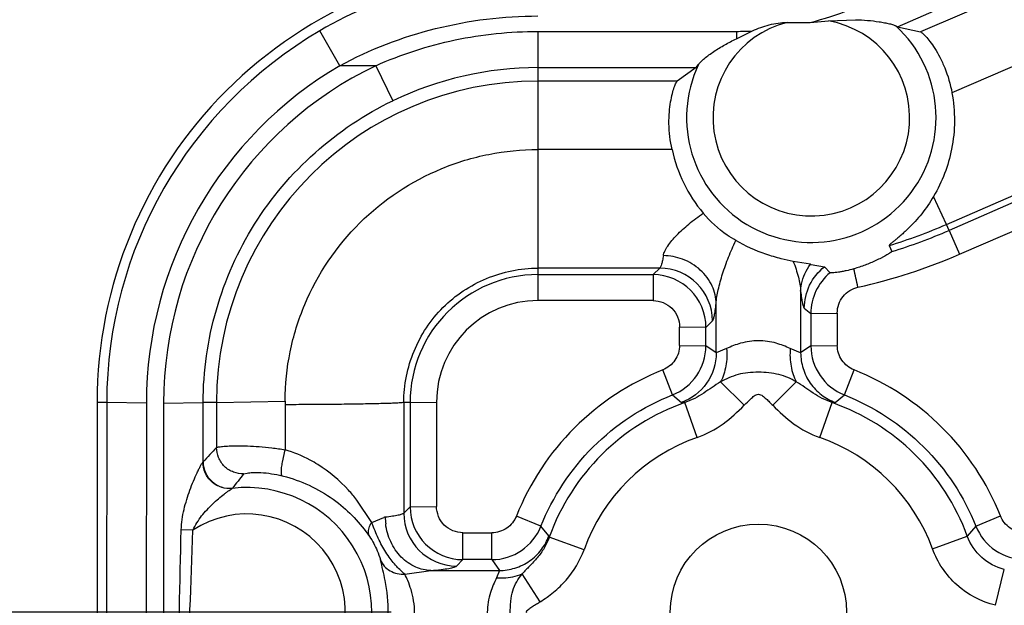
# Model space of a CAD drawing. Units: inches. Extents: x 0 to 17, y 0 to 11.
# Drawn here: x 3.3 to 3.5, y 4.5 to 4.6 of the extents above; entities that cross this region are included whole.
import ezdxf
from ezdxf.enums import TextEntityAlignment as Align

# ---------------------------------------------------------------- set-up
doc = ezdxf.new("R2010")
doc.units = ezdxf.units.IN
doc.header["$LTSCALE"] = 0.935
doc.header["$MEASUREMENT"] = 0
doc.layers.get('0').update_dxf_attribs({"linetype": 'CONTINUOUS'})
doc.layers.add('6820-02_1', color=7, linetype='CONTINUOUS')
doc.styles.get("Standard").update_dxf_attribs({"font": 'bluprnt.ttf'})
doc.dimstyles.new('DIMSTYLE_1', dxfattribs={"dimtxt": 0.125, "dimasz": 0.1875, "dimexe": 0.125, "dimexo": 0.0625, "dimgap": 0.0625, "dimtad": 0, "dimtih": 1, "dimtoh": 1, "dimlfac": 6.666666666699999, "dimzin": 4, "dimdsep": 46, "dimtxsty": 'Standard', "dimblk": 'CLOSED', "dimblk1": 'CLOSED', "dimblk2": 'CLOSED', "dimcen": 0.09, "dimadec": 3, "dimazin": 1, "dimtfac": 1, "dimtdec": 3, "dimtofl": 0, "dimtmove": 0, "dimatfit": 3, "dimldrblk": 'CLOSED', "dimfxl": 0, "dimtolj": 1, "dimtzin": 4, "dimarcsym": 0})

# ---------------------------------------------------------------- blocks, each defined once
blk = doc.blocks.new('_CLOSED')
at = {"color": 0, "linetype": 'ByBlock'}
for p, q in [((0, 0), (-1, 0.1666666667)), ((-1, 0.1666666667), (-1, -0.1666666667)), ((-1, -0.1666666667), (0, 0)), ((-1, 0), (0, 0))]:
    blk.add_line(p, q, dxfattribs=at)
blk = doc.blocks.new('*D4')
at = {"color": 7, "linetype": 'Continuous'}
for p, q in [((2.7534313119, 5.633125521699999), (2.5659313119, 5.633125521699999)), ((2.7534313119, 5.1112869332), (2.7534313119, 5.633125521699999)), ((4.3335411463, 5.1112869332), (2.6284313119, 5.1112869332)), ((4.3335411463, 4.8675369332), (2.6284313119, 4.8675369332)), ((2.7534313119, 4.8675369332), (2.7534313119, 4.4675369332))]:
    blk.add_line(p, q, dxfattribs=at)
at = {"color": 7, "linetype": 'Continuous', "xscale": 0.1875, "yscale": 0.1875, "zscale": 0.1875}
for p, rotation in [((2.7534313119, 5.1112869332), 270), ((2.7534313119, 4.8675369332), 90)]:
    blk.add_blockref('_CLOSED', p, dxfattribs=dict(at, rotation=rotation))
at = {"color": 7, "linetype": 'Continuous'}
for s, p, p2 in [('1.63', (1.9034313119, 5.570625521699999), (2.3034313119, 5.570625521699999)), ('[', (1.9034313119, 5.383125521699999), (2.0034313119, 5.383125521699999)), (']', (2.4034313119, 5.383125521699999), (2.5034313119, 5.383125521699999)), ('41,3', (2.0034313119, 5.383125521699999), (2.4034313119, 5.383125521699999))]:
    blk.add_text(s, height=0.125, dxfattribs=at).set_placement(p, p2, align=Align.FIT)
blk = doc.blocks.new('*D6')
at = {"color": 7, "linetype": 'Continuous'}
for p, q in [((2.2350857947, 4.5347619332), (2.2350857947, 4.9347619332)), ((3.4054161463, 4.5347619332), (2.1100857947, 4.5347619332)), ((3.4054161463, 3.6347619332), (2.1100857947, 3.6347619332)), ((2.2350857947, 3.6347619332), (2.2350857947, 3.2347619332))]:
    blk.add_line(p, q, dxfattribs=at)
at = {"color": 7, "linetype": 'Continuous', "xscale": 0.1875, "yscale": 0.1875, "zscale": 0.1875}
for p, rotation in [((2.2350857947, 4.5347619332), 270), ((2.2350857947, 3.6347619332), 90)]:
    blk.add_blockref('_CLOSED', p, dxfattribs=dict(at, rotation=rotation))
at = {"color": 7, "linetype": 'Continuous'}
for s, p, p2 in [('6.00', (1.8850857947, 4.1250326764), (2.2850857947, 4.1250326764)), ('[', (1.8850857947, 3.9375326764), (1.9850857947, 3.9375326764)), (']', (2.4850857947, 3.9375326764), (2.5850857947, 3.9375326764)), ('152,4', (1.9850857947, 3.9375326764), (2.4850857947, 3.9375326764))]:
    blk.add_text(s, height=0.125, dxfattribs=at).set_placement(p, p2, align=Align.FIT)

msp = doc.modelspace()

# ---------------------------------------------------------------- linework, layer by layer
at = {"layer": '6820-02_1', "color": 9, "linetype": 'Continuous'}
for p, q in [((3.4999040094, 4.6007500245), (3.913911589, 4.7807231543)), ((3.9143531297, 4.779706425400001), (3.5003455509, 4.5997332959)), ((3.5021369414, 4.5956904908), (3.9161444808, 4.7756636032)), ((3.5127723515, 4.6409550987), (3.4955048446, 4.6335067295)), ((3.4915830522, 4.6343586932), (3.5013049782, 4.6385922479)), ((3.3967116923, 4.627755942799999), (3.393299024, 4.6336868238)), ((3.4304179394, 4.6335979243), (3.4304161463, 4.5877939601)), ((3.4304179394, 4.6335979243), (3.4641662383, 4.6335979933)), ((3.4641662383, 4.6335979933), (3.4641662409, 4.6323505418)), ((3.5174344668, 4.630318384100001), (3.5008433932, 4.6231455993)), ((3.4028112632, 4.6277559332), (3.3967113628, 4.6277559332)), ((3.4028137939, 4.6277575153), (3.4057297187, 4.621796031000001)), ((3.4304179358, 4.6274380913), (3.4573517174, 4.6274381462)), ((3.4541063654, 4.6251360088), (3.4304179286, 4.625135948500001)), ((3.4532196116, 4.613495995), (3.4304179447, 4.6134959482)), ((3.4999040094, 4.6007500245), (3.4977243282, 4.6055270272)), ((3.5003455509, 4.5997332959), (3.4999040094, 4.6007500245)), ((3.5003455418, 4.5997333199), (3.5021356016, 4.5956899082)), ((3.4511185867, 4.593319918), (3.4304161463, 4.593319918)), ((3.4511185867, 4.593319918), (3.4500079258, 4.592209257099999)), ((3.4304161464, 4.592209257099999), (3.4500079258, 4.592209257099999)), ((3.4751021399, 4.5893672286), (3.4751021399, 4.5788938517)), ((3.4500084765, 4.5877939601), (3.430422865, 4.5877939601)), ((3.4607301528, 4.5788938517), (3.4607301528, 4.587280557200001)), ((3.4757247029, 4.5864974359), (3.4768386365, 4.5855996713)), ((3.4768386365, 4.5855996713), (3.4768436729, 4.5800940887)), ((3.4768390888, 4.585599679), (3.4813324694, 4.5856782033)), ((3.48133247, 4.5856775554), (3.4813375061, 4.5801723318)), ((3.4544947865, 4.5801721674), (3.4544976431, 4.5832949095)), ((3.4589886198, 4.5800940887), (3.458991477, 4.5832174767)), ((3.458991477, 4.5832174767), (3.4601062525, 4.5843322522)), ((3.4544947869, 4.5801726245), (3.4589886198, 4.5800940886)), ((3.4607301528, 4.5788938517), (3.4589886198, 4.5800940887)), ((3.4625014061, 4.5796238152), (3.4607301528, 4.5788938517)), ((3.4751021399, 4.5788938517), (3.4733309775, 4.5796242805)), ((3.4768436729, 4.5800940887), (3.4751021399, 4.5788938517)), ((3.4768436729, 4.5800940887), (3.4813375058, 4.5801726245)), ((3.453300938, 4.5717381254), (3.4516489947, 4.5759960452)), ((3.4825313635, 4.5717381476), (3.4841833108, 4.5759960777)), ((3.465486234, 4.5699778997), (3.4614687425, 4.5739499532)), ((3.4743645849, 4.5739478176), (3.4703474665, 4.5699762356)), ((3.453300886, 4.5717382568), (3.4548351769, 4.5704550481)), ((3.4809971159, 4.5704550481), (3.4825314068, 4.5717382569)), ((3.3570488109, 4.5704619332), (3.3554161463, 4.5704619332)), ((3.3570488109, 4.5704619332), (3.3561600552, 3.5989119333)), ((3.3637895602, 4.5703441295), (3.3570488109, 4.5704619332)), ((3.3637895596, 4.5703434984), (3.363385273, 4.1283944381)), ((3.3667164109, 4.5703503548), (3.3667164104, 4.1335382575)), ((3.3667164107, 4.5703501852), (3.3734573868, 4.5704615188)), ((3.3734571574, 4.5603518915), (3.3734571574, 4.5704616199)), ((3.3757314016, 4.570459463500001), (3.3734571574, 4.5704616199)), ((3.3757313977, 4.570458101), (3.3873845455, 4.5707052189)), ((3.3757314016, 4.570459463500001), (3.3757314217, 4.5627866561)), ((3.3873827822, 4.5700764921), (3.3873827822, 4.5624185091)), ((3.4075784739, 4.5704608682), (3.4075784739, 4.5516272113)), ((3.4086626546, 4.5704598715), (3.4075784739, 4.5704608682)), ((3.4086626546, 4.5704598533), (3.4131564856, 4.570534310799999)), ((3.4086626546, 4.5704598715), (3.4086626546, 4.5527104012)), ((3.4131564856, 4.5705254277), (3.4131564856, 4.5527843669)), ((3.4553938808, 4.570441163), (3.4548351769, 4.5704550481)), ((3.457476825, 4.5645045189), (3.4553927627, 4.5704407705)), ((3.4783553843, 4.564504474), (3.4804390093, 4.5704409517)), ((3.4809971159, 4.5704550481), (3.4804400231, 4.5704405958)), ((3.3869420677, 4.5603136801), (3.3873826786, 4.5624185215)), ((3.3803360218, 4.5582900777), (3.3809161463, 4.5584551327)), ((3.3868758987, 4.5579878823), (3.387621628, 4.5577913182)), ((3.4021267768, 4.5500640048), (3.3996095543, 4.5538593564)), ((3.4086626546, 4.5527104012), (3.4075784739, 4.5516272113)), ((3.4086626758, 4.5527104003), (3.4131564856, 4.5527848276)), ((3.4309233579, 4.5493972705), (3.4267446703, 4.5511290068)), ((3.5048955258, 4.5494280901), (3.509073866, 4.5511637675)), ((3.4024382098, 4.549254337200001), (3.4021265629, 4.550063747099999)), ((3.4021265732, 4.5500637469), (3.4042043851, 4.5508998742)), ((3.4322846598, 4.5477705703), (3.430923308, 4.5493972903)), ((3.5048965846, 4.5494285079), (3.5034432521, 4.5477094895)), ((3.3717163023, 4.5487349085), (3.3697154522, 4.5488052938)), ((3.4176544291, 4.5437186245), (3.4176544324, 4.5482909932)), ((3.4176551926, 4.5482909932), (3.4225639986, 4.5482909932)), ((3.4225641614, 4.5437186245), (3.4225641614, 4.5482909932)), ((3.4322846598, 4.5477705703), (3.4323258379, 4.5475347369)), ((3.4975320502, 4.5455552025), (3.5034432456, 4.5477095073)), ((3.4382474391, 4.5454094046), (3.4323257759, 4.5475345642)), ((3.4165661359, 4.5426313238), (3.4176544313, 4.5437186245)), ((3.4225641614, 4.5437186245), (3.4176544313, 4.5437186245)), ((3.4225641614, 4.5437186245), (3.4238420544, 4.541865200899999)), ((3.4077835929, 4.541226605899999), (3.4121968965, 4.5418651913)), ((3.412196895, 4.541865200899999), (3.4238420544, 4.541865200899999)), ((3.4238420544, 4.541865200899999), (3.4233740737, 4.5406368016)), ((3.4307924456, 4.5365284071), (3.4277355843, 4.5412845597)), ((3.5082486714, 4.5359472279), (3.5097454798, 4.5420554901))]:
    msp.add_line(p, q, dxfattribs=at)
at = {"layer": '6820-02_1', "color": 7, "linetype": 'Continuous'}
for p, q in [((3.4728033929, 4.6351281832), (3.4767324169, 4.6351284647)), ((3.4767324169, 4.6351284647), (3.4798193364, 4.6353877638)), ((3.4798193364, 4.6353877638), (3.484424847, 4.635582109700001)), ((3.4641661087, 4.6323504747), (3.4668846287, 4.6336684494)), ((3.491309767, 4.6345087378), (3.4915830074, 4.6343589207)), ((3.4915830522, 4.6343586932), (3.4955048446, 4.6335067295)), ((3.4573517174, 4.6274381462), (3.4541063654, 4.6251360088)), ((3.4573517174, 4.6274381462), (3.4577144511, 4.6279524823)), ((3.4901506558, 4.597167129), (3.4906055425, 4.5961455577)), ((3.4767732034, 4.5939714329), (3.4738420842, 4.5944642637)), ((3.4769161463, 4.5939468382), (3.4791481982, 4.593546581)), ((3.4801065224, 4.5925333177), (3.4791481982, 4.593546581)), ((3.4500079286, 4.592209257099999), (3.4500079245, 4.5877939601)), ((3.458991477, 4.5832174767), (3.4544976441, 4.5832960125)), ((3.3554161463, 4.5704619332), (3.3554161463, 3.5989119332))]:
    msp.add_line(p, q, dxfattribs=at)
msp.add_circle((3.4679161463, 4.5347619332), 0.015, dxfattribs=at)
for centre, radius, start, end in [((3.4304161463, 4.5704619332), 0.075, 89.99999998290001, 180.0000000182), ((3.4782050723, 4.619017324800001), 0.0255882479, 192.4611812575, 219.7063016729), ((3.4803096668, 4.6140974893), 0.0204344004, 260.0339731083, 260.4406593673), ((3.4304232558, 4.5704484712), 0.0217593852, 90.0187189693, 179.9700330421), ((3.4499849782, 4.5801092667), 0.0090035399, 291.6094114497, 359.9034127391), ((3.4858473152, 4.5801092658), 0.0090035401, 180.0965811511, 248.3905827157), ((3.4225552314, 4.5527236911), 0.0090048325, 270.0568187879, 338.3216453768), ((3.5132616374, 4.5527614663), 0.0090043987, 201.7242368184, 270.4349888924)]:
    msp.add_arc(centre, radius, start, end, dxfattribs=at)
at = {"layer": '6820-02_1', "color": 9, "linetype": 'Continuous'}
for centre, radius, start, end in [((3.464412316, 4.6849006638), 0.0512741136, 283.9023673719, 291.9980805604), ((3.4769161463, 4.6189119332), 0.0167296594, 104.231247292, 80.00655450800001), ((3.430416184, 4.57040099), 0.0733673982, 120.3924613854, 179.9524067916), ((3.4769161463, 4.6189119332), 0.0212234924, 154.7879888407, 47.2974136429), ((3.4641667061, 4.6860820982), 0.0524840947, 269.997510372, 272.9684278517), ((3.4304190983, 4.5702816972), 0.0666295673, 120.3909525418, 179.9468562399), ((3.4304157821, 4.5703482947), 0.06369975580000001, 115.6806198138, 179.9981469463), ((3.4304946637, 4.5702692256), 0.0571684745, 90.07686478420001, 115.6699586384), ((3.4304218539, 4.5704449286), 0.0546916095, 90.00414710620001, 179.9847734303), ((3.4642896252, 4.6826327551), 0.089292466, 286.8352820895, 293.5063314968), ((3.4642626426, 4.6826824754), 0.09045765199999999, 286.930892739, 293.509194685), ((3.4641274642, 4.683102383500001), 0.0953155941, 282.5560985498, 293.5009390494), ((3.4510892572, 4.5843040955), 0.009016608, 0.1789223407, 89.8136249822), ((2.6991558387, 4.4156488193), 0.8048193434, 12.5163972315, 12.7443693866), ((3.449994242, 4.5832123171), 0.0089970699, 0.0328526628, 89.91285583700001), ((3.4304257563, 4.5705245901), 0.0172693644, 90.0095926686, 179.9972211347), ((3.4679197654, 4.5347956129), 0.0442964582, 111.5507703886, 158.3638086964), ((3.4679191034, 4.5348033524), 0.0442865425, 21.6818592248, 68.4537374375), ((3.430624867, 4.5704815181), 0.0432418152, 179.7050299968, 180.5351204322), ((3.4679161463, 4.5347619332), 0.037812889, 109.3394376013, 160.2577333812), ((3.4679161463, 4.5347619332), 0.0378128874, 20.0238458749, 70.65797419359998), ((3.4679161463, 4.5347619332), 0.0315214345, 109.3407704439, 160.2576892923), ((3.4679161463, 4.5347619332), 0.0315213645, 20.0238475272, 70.65948573449998), ((3.4279448906, 4.5117355579), 0.0730237014, 135.6449077844, 138.2592649681), ((3.3779660985, 4.5603647304), 0.0045090035, 180.1631446307, 276.3949696864), ((3.423436351, 4.5229082076), 0.05576302969999999, 140.6167867764, 143.7555051048), ((3.3809161463, 4.5347619332), 0.0212234924, 262.908560519, 96.7681374586), ((3.4176653859, 4.552721641600001), 0.0090029052, 180.0715400567, 269.9302842558), ((3.3809161463, 4.5347619332), 0.0167296594, 232.006391049, 123.361066086), ((3.4165933011, 4.5516484422), 0.0090162535, 180.1349089797, 269.8273716113999), ((3.4047983029, 4.5476203942), 0.0033328257, 96.46721816990001, 100.2650765084), ((3.4148723216, 4.5510968638), 0.0104511173, 180.9037859871, 187.2145130362), ((-0.4090007648, 4.6269156075), 3.7795242874, 358.4040367669, 358.8158002714), ((1.1009898685, 4.6269801341), 2.2720741131, 357.3410704328, 358.0264693379)]:
    msp.add_arc(centre, radius, start, end, dxfattribs=at)
for points, knots in [([(3.4304161464, 4.6437445168), (3.4239500454, 4.6437442445), (3.410960308, 4.642029250899999), (3.3988758143, 4.6369576173), (3.3932981297, 4.6336862581)], [0, 0, 0, 0, 0.4999943315, 1, 1, 1, 1]), ([(3.3967116229, 4.6277560363), (3.401821194, 4.630532386), (3.4128461832, 4.6347716113), (3.4245590823, 4.6362145904), (3.4304161467, 4.6362150953)], [0, 0, 0, 0, 0.4982040265, 1, 1, 1, 1]), ([(3.4028145169, 4.6277559332), (3.4071358983, 4.629675070799999), (3.4162033918, 4.632633712), (3.4256893288, 4.6335881883), (3.4304181477, 4.6335979588)], [0, 0, 0, 0, 0.4999754181, 1, 1, 1, 1]), ([(3.373457385, 4.5704605099), (3.3734574132, 4.5757734313), (3.3749885829, 4.5864468153), (3.3815469456, 4.6011873374), (3.3919863843, 4.613486772), (3.4009412774, 4.6194959907), (3.4057297458, 4.6217960405)], [0, 0, 0, 0, 0.2501172295, 0.4999777206, 0.7499158907, 1, 1, 1, 1]), ([(3.3873847747, 4.5707041329), (3.3874006234, 4.5735157561), (3.3879894989, 4.5791420734), (3.391307793, 4.5898887269), (3.3993027007, 4.6017949187), (3.4112580303, 4.6097005638), (3.4220045829, 4.6129437734), (3.427615679, 4.6134963013), (3.4304161458, 4.6134957148)], [0, 0, 0, 0, 0.1257410618, 0.2509952714, 0.5004835042, 0.7498316163, 0.874759864, 1, 1, 1, 1]), ([(3.4517424869, 4.5954492494), (3.4517843814, 4.5957155919), (3.4519896689, 4.5962853379), (3.4527103328, 4.5974826545), (3.4540788157, 4.5990406792), (3.4561138238, 4.6009024313), (3.4576762702, 4.602090639), (3.4585192835, 4.602670210299999)], [0, 0, 0, 0, 0.0804008079, 0.1778332664, 0.4158715011, 0.6949311839, 1, 1, 1, 1]), ([(3.4607301282, 4.5872808432), (3.4607698662, 4.5880699497), (3.4610684922, 4.5897790978), (3.4618143601, 4.5924097111), (3.4628067833, 4.5952129266), (3.4636286531, 4.5970791241), (3.4640873425, 4.5979983357)], [0, 0, 0, 0, 0.2100622385, 0.4586220428, 0.7268760357999999, 1, 1, 1, 1]), ([(3.451742481, 4.5954493775), (3.4516985567, 4.595169169), (3.451612768, 4.5946751862), (3.4514642426, 4.5940330097), (3.4513174633, 4.5935993819), (3.4511928594, 4.5933739626), (3.4511185825, 4.5933205921)], [0, 0, 0, 0, 0.379718831, 0.6722508702, 0.8775511551, 1, 1, 1, 1]), ([(3.460730138, 4.5872805062), (3.4607055864, 4.5882966629), (3.4603326095, 4.589884732), (3.4592263649, 4.591748352), (3.457668469, 4.593482836600001), (3.4551450039, 4.59499398), (3.4528515505, 4.5954272671), (3.4517424868, 4.5954494082)], [0, 0, 0, 0, 0.2288093963, 0.3546564205, 0.4854451021, 0.7502937267, 1, 1, 1, 1]), ([(3.4075784578, 4.570460334), (3.407575195, 4.5734330572), (3.4088042952, 4.5794224717), (3.4138263933, 4.5870432195), (3.4214428215, 4.592083709700001), (3.4274378984, 4.5933195105), (3.4304161465, 4.593320035400001)], [0, 0, 0, 0, 0.2502109723, 0.4997364987, 0.7493241456999999, 1, 1, 1, 1]), ([(3.4738419887, 4.594464149599999), (3.4741780099, 4.5935815804), (3.4747325039, 4.5919147509), (3.4750612216, 4.5901768218), (3.4751021436, 4.5893672771)], [0, 0, 0, 0, 0.5381189425999999, 1, 1, 1, 1]), ([(3.4751022501, 4.5893672306), (3.4751118452, 4.5897663307), (3.4752945938, 4.5914077648), (3.4760096699, 4.592983634599999), (3.47677323, 4.593971432)], [0, 0, 0, 0, 0.2422833035, 1, 1, 1, 1]), ([(3.4757252435, 4.5864974356), (3.4757280497, 4.5878369848), (3.4763483465, 4.5905503263), (3.4780969264, 4.5927155565), (3.4791478676, 4.5935469291)], [0, 0, 0, 0, 0.4999123944, 1, 1, 1, 1]), ([(3.4801064487, 4.5925334069), (3.4790971655, 4.5916997289), (3.477426404, 4.589559535199999), (3.4768394287, 4.5869087592), (3.4768386366, 4.5855996713)], [0, 0, 0, 0, 0.4999970738, 1, 1, 1, 1]), ([(3.481332778, 4.5856775557), (3.4813316952, 4.5866716927), (3.4820307817, 4.5887215742), (3.4838782927, 4.5898529828), (3.4848482079, 4.5900683177)], [0, 0, 0, 0, 0.5001524907, 1, 1, 1, 1]), ([(3.4751021399, 4.5893672286), (3.4751456607, 4.5889835325), (3.4752302443, 4.5883087563), (3.4753784115, 4.5874439575), (3.4755100091, 4.5868991999), (3.47562871, 4.5866167206), (3.4756908878, 4.5865245653), (3.4757247029, 4.5864974359)], [0, 0, 0, 0, 0.3914318441, 0.6887323623, 0.8904310013, 0.9560549951, 1, 1, 1, 1]), ([(3.4500084765, 4.5877939601), (3.4505925238, 4.587794074800001), (3.4517732876, 4.5875565749), (3.4532706751, 4.586559646800001), (3.4542640649, 4.5850600291), (3.4544989884, 4.5838788806), (3.4544976431, 4.5832949095)], [0, 0, 0, 0, 0.2497786586, 0.5000203865, 0.7502533049, 1, 1, 1, 1]), ([(3.4601062525, 4.5843322522), (3.4601398612, 4.584365658899999), (3.460201313, 4.5844669434), (3.4603199684, 4.5847664463), (3.4604522989, 4.5853276217), (3.4606010903, 4.5862093378), (3.4606863781, 4.5868931673), (3.4607301528, 4.587280557200001)], [0, 0, 0, 0, 0.0468667428, 0.1149607381, 0.3189173687, 0.6144273695, 1, 1, 1, 1]), ([(3.4544947865, 4.5801721674), (3.4544938597, 4.5792908606), (3.4539474746, 4.5774870047), (3.4524683625, 4.576319071), (3.4516484378, 4.5759956859)], [0, 0, 0, 0, 0.4999755456, 1, 1, 1, 1]), ([(3.4625014246, 4.5796238177), (3.462590423, 4.578644983999999), (3.4625067322, 4.5766843268), (3.461921429, 4.5747945494), (3.461468762, 4.5739497363)], [0, 0, 0, 0, 0.5062912183, 1, 1, 1, 1]), ([(3.4733309775, 4.5796242805), (3.4725585564, 4.5799882332), (3.4708115074, 4.580683595), (3.4679154944, 4.5811086717), (3.4650199712, 4.5806831307), (3.4632734363, 4.5799875395), (3.4625014061, 4.5796238152)], [0, 0, 0, 0, 0.2282299633, 0.5000481761, 0.7718905817, 1, 1, 1, 1]), ([(3.4733309286, 4.5796243189), (3.4732399116, 4.5786239751), (3.4733301047, 4.5766614605), (3.4739211539, 4.574774751700001), (3.474363995, 4.5739485267)], [0, 0, 0, 0, 0.5172655925999999, 1, 1, 1, 1]), ([(3.4841836873, 4.5759958353), (3.4833637742, 4.576319216), (3.4818846232, 4.5774871333), (3.4813384327, 4.5792910286), (3.4813375061, 4.5801723318)], [0, 0, 0, 0, 0.5000219364, 1, 1, 1, 1]), ([(3.4751021085, 4.5788938525), (3.4751038209, 4.5780048445), (3.475399829, 4.576183685299999), (3.4765963003, 4.5736661439), (3.478548554, 4.5716720841), (3.480160089, 4.5707639237), (3.4809972209, 4.5704553354)], [0, 0, 0, 0, 0.2445204495, 0.4993876451, 0.7546027056, 1, 1, 1, 1]), ([(3.4743640465, 4.5739485159), (3.4739089261, 4.5742285205), (3.472953759, 4.5747397744), (3.471376839, 4.575251074100001), (3.4696837774, 4.575528639), (3.4679217073, 4.5756340315), (3.4661544492, 4.5755529421), (3.464452312, 4.575257662699999), (3.4628932791, 4.5746892009), (3.4619335197, 4.574197706100001), (3.4614687445, 4.5739497956)], [0, 0, 0, 0, 0.1189403101, 0.2400165102, 0.3671735759, 0.4998724219, 0.6322853103, 0.760205751, 0.8827507268000001, 1, 1, 1, 1]), ([(3.4614687811, 4.5739497403), (3.4604916232, 4.5733647282), (3.4590950435, 4.5723272241), (3.4570819038, 4.5711188607), (3.4559702261, 4.5706368697), (3.4553939037, 4.5704407549)], [0, 0, 0, 0, 0.4856803868, 0.7403875734, 1, 1, 1, 1]), ([(3.480439913, 4.5704406326), (3.4793006192, 4.5708286888), (3.4772155625, 4.5719590907), (3.4753435948, 4.5733671121), (3.4743640834, 4.5739486273)], [0, 0, 0, 0, 0.5137545174, 1, 1, 1, 1]), ([(3.4309233576, 4.5493972708), (3.4329077977, 4.5544010938), (3.438996323, 4.5636906602), (3.448296199, 4.5697613085), (3.4533009379, 4.5717381255)], [0, 0, 0, 0, 0.5000907562, 1, 1, 1, 1]), ([(3.465486280299999, 4.5699779466), (3.4658524144, 4.5703483277), (3.4664026382, 4.570913060400001), (3.4671725734, 4.5715841667), (3.4677857983, 4.5719288959), (3.4683092622, 4.5717895791), (3.4686316934, 4.5715685976), (3.4689459141, 4.5713354542), (3.4693351995, 4.570988918399999), (3.4697990293, 4.570531853399999), (3.4701645967, 4.5701608742), (3.470347861, 4.569975837099999)], [0, 0, 0, 0, 0.2504023124, 0.3755603547999999, 0.4992682735, 0.5615599678000001, 0.6244302314, 0.6869403411, 0.7495827741, 0.8747845518999999, 1, 1, 1, 1]), ([(3.4825313637, 4.5717381478), (3.4875297093, 4.5697642586), (3.4968219432, 4.5637034683), (3.5029081386, 4.5544265057), (3.5048955247, 4.5494280869)], [0, 0, 0, 0, 0.4997656377, 1, 1, 1, 1]), ([(3.4075784521, 4.5704608105), (3.4075217977, 4.5704419473), (3.4073486592, 4.570421008999999), (3.4070094738, 4.570387336700001), (3.4065001109, 4.5703567786), (3.4058173616, 4.5703239248), (3.4049583592, 4.5702924207), (3.4034774721, 4.5702479388), (3.4012478065, 4.5701992411), (3.3981964451, 4.5701523992), (3.3947587019, 4.5701154645), (3.3911106039, 4.5700902025), (3.3886288066, 4.5700807132), (3.3873827775, 4.5700777486)], [0, 0, 0, 0, 0.0088660575, 0.0256603885, 0.0507669205, 0.084538982, 0.1271877975, 0.1783811738, 0.3045258611, 0.4583183489, 0.6315007963, 0.814989115, 1, 1, 1, 1]), ([(3.4574764152, 4.5645052599), (3.4590572656, 4.5650602589), (3.461986104, 4.5666134702), (3.4643753947, 4.5688522443), (3.4654859005, 4.5699783212)], [0, 0, 0, 0, 0.5144155775, 1, 1, 1, 1]), ([(3.4703477561, 4.5699757334), (3.4714589102, 4.5688510077), (3.473846998, 4.566612550699999), (3.4767751379, 4.5650597239), (3.4783556564, 4.5645050557)], [0, 0, 0, 0, 0.485567488, 1, 1, 1, 1]), ([(3.3757314225, 4.5627866567), (3.3757615848, 4.562814957300001), (3.3758740248, 4.5628534562), (3.3760844337, 4.5628996063), (3.376396047, 4.5629422358), (3.3769963221, 4.5630038296), (3.377970911, 4.5630661979), (3.3793851049, 4.5631006695), (3.3810935641, 4.5630742282), (3.3830436266, 4.5629608251), (3.3851688055, 4.5627402286), (3.3866336364, 4.5625355347), (3.3873827822, 4.5624185091)], [0, 0, 0, 0, 0.0105921708, 0.029146283, 0.0558782776, 0.09073251199999999, 0.1838667297, 0.3057439708, 0.45298453, 0.6212982819, 0.8058214162, 1, 1, 1, 1]), ([(3.3803360215, 4.5582900899), (3.3797623702, 4.5582775662), (3.3785703072, 4.5585137487), (3.3769903728, 4.5594699306), (3.3759969908, 4.5610267443), (3.3757325993, 4.5622128688), (3.3757315096, 4.562786656)], [0, 0, 0, 0, 0.2422007516, 0.4999998979999999, 0.7577991403000001, 1, 1, 1, 1]), ([(3.3929603547, 4.5598832291), (3.3925322058, 4.5601511273), (3.3907650208, 4.5611819796), (3.3888597083, 4.5619805292), (3.3873824243, 4.5624176751)], [0, 0, 0, 0, 0.2468910992, 1, 1, 1, 1]), ([(3.3697163368, 4.5488052638), (3.3697497949, 4.5493885212), (3.3698558865, 4.5505512493), (3.3701768282, 4.5522676589), (3.3706476874, 4.5539314119), (3.3711884073, 4.5555404603), (3.3717836267, 4.5570662875), (3.3723092633, 4.5582602913), (3.3727225208, 4.5591221438), (3.3729938734, 4.5596505293), (3.3732232508, 4.560035144), (3.3733579492, 4.5602417522), (3.3734177537, 4.5603094529)], [0, 0, 0, 0, 0.1437423139, 0.2868982604, 0.4289388145, 0.5688282118, 0.7044278734999999, 0.8317735792000001, 0.8896830337999999, 0.9396310637, 0.9777743252, 1, 1, 1, 1]), ([(3.378414849, 4.5558375065), (3.3777959255, 4.5557682162), (3.3765102491, 4.5558967737), (3.3748393971, 4.5568594286), (3.3736968471, 4.5584165452), (3.3734212935, 4.559683107200001), (3.3734176397, 4.5603093657)], [0, 0, 0, 0, 0.2490381381, 0.4990068486, 0.749570682, 1, 1, 1, 1]), ([(3.3868758249, 4.5579877219), (3.3868504227, 4.5580056328), (3.3868098577, 4.5580809185), (3.3867583715, 4.5583127774), (3.3867507564, 4.5587643064), (3.3868073881, 4.559466837900001), (3.3868902, 4.5600089621), (3.3869420677, 4.5603136801)], [0, 0, 0, 0, 0.0395136105, 0.1022100486, 0.3040742722, 0.6070461121, 1, 1, 1, 1]), ([(3.3996095543, 4.5538593564), (3.3991570488, 4.5544370074), (3.3972156728, 4.556723483), (3.3948805436, 4.5586817425), (3.3929603547, 4.5598832291)], [0, 0, 0, 0, 0.2446858801, 1, 1, 1, 1]), ([(3.3809158589, 4.5584551361), (3.3812394765, 4.5585031208), (3.3820272217, 4.558562949700001), (3.3840297514, 4.5585375214), (3.385698162, 4.5582793192), (3.3868759003, 4.5579878634)], [0, 0, 0, 0, 0.163460728, 0.3938015727, 1, 1, 1, 1]), ([(3.3717163175, 4.5487349305), (3.3719209478, 4.549163352), (3.3723673417, 4.5500006039), (3.3731756724, 4.5511659787), (3.3741056451, 4.552214215899999), (3.3750715244, 4.5531883404), (3.3760463651, 4.5540768698), (3.3768535382, 4.5547434085), (3.3774611357, 4.5552081963), (3.3778483053, 4.5554910401), (3.3781567066, 4.5556991287), (3.378337787, 4.5558103291), (3.3784149204, 4.5558375233)], [0, 0, 0, 0, 0.1441494361, 0.2874901989, 0.4294706634000001, 0.5690251736, 0.7038748243, 0.8297716417000001, 0.8866726026, 0.9361850476000001, 0.9751685931, 1, 1, 1, 1]), ([(3.4176551925, 4.548291241499999), (3.4165077594, 4.548291008600001), (3.4141168227, 4.549247357), (3.4131565529, 4.5516376048), (3.4131565793, 4.5527843669)], [0, 0, 0, 0, 0.5001462447, 1, 1, 1, 1]), ([(3.407577144, 4.5516272177), (3.4075468396, 4.5515890247), (3.4074443094, 4.5515185588), (3.4071311889, 4.5513844801), (3.4065306162, 4.5512364231), (3.4055812298, 4.551071856), (3.4048419853, 4.5509792792), (3.4044225163, 4.5509320283)], [0, 0, 0, 0, 0.0449097706, 0.111459368, 0.3143648197, 0.6111709954, 1, 1, 1, 1]), ([(3.4267441897, 4.5511282702), (3.4264193711, 4.5503094336), (3.4252487446, 4.548833517699999), (3.4234449922, 4.5482907603), (3.4225639986, 4.5482909932)], [0, 0, 0, 0, 0.4999759505, 1, 1, 1, 1]), ([(3.5132919188, 4.5483294111), (3.5124049438, 4.548321536), (3.5105835004, 4.5488565126), (3.5094005618, 4.550341127799999), (3.5090728494, 4.5511653255)], [0, 0, 0, 0, 0.5000142304, 1, 1, 1, 1]), ([(3.4017504949, 4.5476494063), (3.4016652499, 4.5478143722), (3.4015368218, 4.548308702), (3.4016631884, 4.5491641964), (3.4019434884, 4.5497685452), (3.4021264718, 4.5500640219)], [0, 0, 0, 0, 0.2198867928, 0.5884457702, 1, 1, 1, 1]), ([(3.4121968786, 4.5418655274), (3.4113129061, 4.541892426), (3.4094284609, 4.5423319576), (3.4069766712, 4.5440800618), (3.4052139817, 4.546696573999999), (3.4046343118, 4.548753635), (3.4045039466, 4.5497843651)], [0, 0, 0, 0, 0.2222133698, 0.4724206181, 0.7389512603, 1, 1, 1, 1]), ([(3.401750282, 4.5476493036), (3.4022649867, 4.5468901968), (3.4029750853, 4.545594641), (3.4034683595, 4.5442068401), (3.4036009634, 4.5436733826)], [0, 0, 0, 0, 0.6252550115, 1, 1, 1, 1]), ([(3.4077835556, 4.5412266364), (3.4072912887, 4.5416363975), (3.4062269819, 4.5426069468), (3.4048023812, 4.5444666896), (3.40348403, 4.5467257454), (3.4027717678, 4.5483992038), (3.4024382098, 4.549254337200001)], [0, 0, 0, 0, 0.1970781731, 0.4415387672, 0.7175686075, 1, 1, 1, 1]), ([(3.4238420549, 4.5418648222), (3.424732969, 4.5418666239), (3.4265573174, 4.5421643361), (3.4290770017, 4.5433650952), (3.4310691614, 4.5453213577), (3.4319746884, 4.546934347300001), (3.4322819062, 4.5477715746)], [0, 0, 0, 0, 0.2448274559, 0.4998273124, 0.7549257361, 1, 1, 1, 1]), ([(3.5097454761, 4.5420554643), (3.5083346701, 4.5423998437), (3.5056631167, 4.543842887099999), (3.5039392285, 4.5463426317), (3.5034434115, 4.547709548299999)], [0, 0, 0, 0, 0.4996848005, 1, 1, 1, 1]), ([(3.4323257004, 4.5475343149), (3.4321000684, 4.546892096600001), (3.4315182529, 4.5456607542), (3.4303396776, 4.5440378675), (3.4290114538, 4.5426421965), (3.428132637, 4.54174481), (3.4277376463, 4.541280929)], [0, 0, 0, 0, 0.2611888017, 0.5184310628000001, 0.7662218595999999, 1, 1, 1, 1]), ([(3.4307923078, 4.5365280074), (3.4315784982, 4.5370334122), (3.4331429263, 4.5381631373), (3.4360035928, 4.5408671658), (3.4375713554, 4.5435254096), (3.4382472387, 4.5454096648)], [0, 0, 0, 0, 0.2380649112, 0.4901069403, 1, 1, 1, 1]), ([(3.5082486785, 4.5359470683), (3.5058469748, 4.536535765), (3.5012630332, 4.5389359188), (3.4983785778, 4.5432316882), (3.497532205, 4.5455552588)], [0, 0, 0, 0, 0.4999880906, 1, 1, 1, 1]), ([(3.4035697134, 4.5257230937), (3.4038578818, 4.526827207799999), (3.4045996343, 4.5297286751), (3.4051206768, 4.5346046155), (3.4046528899, 4.5395397414), (3.4039036597, 4.5425202922), (3.4036009634, 4.5436733826)], [0, 0, 0, 0, 0.1881920676, 0.493591476, 0.8033872148000001, 1, 1, 1, 1]), ([(3.4036009543, 4.543673436600001), (3.4039203136, 4.5429159724), (3.4048512499, 4.5418965924), (3.4064586378, 4.5412933069), (3.4073474719, 4.5412060777), (3.4077835873, 4.541226564)], [0, 0, 0, 0, 0.4830690439, 0.7434342736, 1, 1, 1, 1]), ([(3.412196895, 4.541865200899999), (3.4127775318, 4.5419170893), (3.4137996382, 4.5420198968), (3.4149856021, 4.542180346), (3.4157174094, 4.5423203455), (3.4161042454, 4.542415817), (3.416378433, 4.5425104144), (3.4165221348, 4.5425871575), (3.4165661359, 4.5426313238)], [0, 0, 0, 0, 0.3920197864, 0.6908360611, 0.8041757926, 0.8931885824, 0.9580753273, 1, 1, 1, 1]), ([(3.4077434952, 4.5282055629), (3.4078914974, 4.528547824599999), (3.4082764254, 4.5293614402), (3.4088265354, 4.5308010595), (3.4092786897, 4.5326082818), (3.409493661, 4.5346354785), (3.4093173402, 4.5366774743), (3.4088915994, 4.538524093), (3.4083398112, 4.5400159519), (3.4079430654, 4.5408658281), (3.4077837, 4.5412265469)], [0, 0, 0, 0, 0.0825870896, 0.1993095879, 0.34068903, 0.4941182397, 0.6484823698, 0.7922989946, 0.9126592484, 1, 1, 1, 1]), ([(3.4233740445, 4.5406367336), (3.4237503612, 4.5406105865), (3.4252273546, 4.5405903884), (3.4267154512, 4.5408756159), (3.4277377113, 4.5412808441)], [0, 0, 0, 0, 0.2554209145, 1, 1, 1, 1]), ([(3.4277377271, 4.5282433139), (3.4273984476, 4.5286674149), (3.4267628304, 4.529565041600001), (3.4261457194, 4.5308315237), (3.4259020958, 4.5319655209), (3.4258121673, 4.532875399), (3.4257512249, 4.533811418), (3.4256745959, 4.534761632099999), (3.4257214503, 4.5357144425), (3.4258239488, 4.536942628899999), (3.4260546485, 4.5383998162), (3.4267363305, 4.5399725661), (3.4273826782, 4.5408670086), (3.4277379774, 4.541280846499999)], [0, 0, 0, 0, 0.1165259963, 0.2355875884, 0.2988099946, 0.3643627545000001, 0.4316215893, 0.5001344977000001, 0.5686310385, 0.6358889587, 0.7648247962000001, 0.882975904, 1, 1, 1, 1]), ([(3.4233740737, 4.5406368016), (3.4229722132, 4.5398260326), (3.4221397914, 4.537952230899999), (3.4216049104, 4.534761895), (3.4221404878, 4.53157185), (3.4229722163, 4.5296978329), (3.4233741157, 4.5288870737)], [0, 0, 0, 0, 0.2215882246, 0.5000089431, 0.7784097112999999, 1, 1, 1, 1]), ([(3.4307921663, 4.5365282276), (3.4305819978, 4.536391948), (3.4301560908, 4.5361258911), (3.4295209316, 4.5357341915), (3.4289852563, 4.5353813081), (3.4286276033, 4.5350812322), (3.4282873685, 4.5347680575), (3.4286210952, 4.5344409769), (3.4289861562, 4.5341458857), (3.4295201275, 4.5337888858), (3.4301563033, 4.533398787799999), (3.4305815233, 4.5331316875), (3.4307919063, 4.5329957396)], [0, 0, 0, 0, 0.1253098202, 0.2506175501, 0.3759526498, 0.4380731604, 0.4991515271, 0.5614157227000001, 0.6240933834000001, 0.7493806874, 0.8746902668000001, 1, 1, 1, 1])]:
    msp.add_open_spline(points, degree=3, knots=knots, dxfattribs=at)
at = {"layer": '6820-02_1', "color": 7, "linetype": 'Continuous'}
for points, knots in [([(3.4668846287, 4.6336684495), (3.4678058201, 4.6341116756), (3.4697387047, 4.634812599), (3.4717829739, 4.6351283224), (3.4728049335, 4.6351283224)], [0, 0, 0, 0, 0.5000767857, 1, 1, 1, 1]), ([(3.484424847, 4.635582109700001), (3.4851127888, 4.6355641454), (3.4864608292, 4.6354864575), (3.4881089309, 4.6352904724), (3.4893417173, 4.6350812739), (3.4901504079, 4.6349130622), (3.4907987816, 4.6347328249), (3.4911767539, 4.6345978872), (3.491309767, 4.6345087378)], [0, 0, 0, 0, 0.2948559333, 0.5781527453, 0.7105065912, 0.8307345198, 0.9313927437999999, 1, 1, 1, 1]), ([(3.4955069721, 4.6335046504), (3.4955536883, 4.6334930061), (3.4956654248, 4.633423234499999), (3.495852527, 4.6332742294), (3.496096527, 4.6330420314), (3.4965288552, 4.632583787200001), (3.4971630922, 4.6318084574), (3.4979809464, 4.6306291273), (3.4988377919, 4.6291391126), (3.4999755416, 4.6266723863), (3.5005751933, 4.6246007347), (3.5008433932, 4.6231455993)], [0, 0, 0, 0, 0.012174505, 0.0324768566, 0.0608497755, 0.0970708515, 0.191841031, 0.3137341405, 0.4596480586, 0.6258446021, 1, 1, 1, 1]), ([(3.4577144511, 4.6279524823), (3.457824092, 4.6281324606), (3.4581603425, 4.6284952175), (3.4587650164, 4.6290277512), (3.4595122505, 4.6295984754), (3.4606503319, 4.6303859743), (3.4621996869, 4.6313286658), (3.4634990644, 4.6320159389), (3.4641662409, 4.6323505418)], [0, 0, 0, 0, 0.0804670071, 0.1866057961, 0.308205661, 0.4389842615, 0.7150154724, 1, 1, 1, 1]), ([(3.4532196116, 4.613495995), (3.4528997396, 4.6149423807), (3.4526455666, 4.617086523399999), (3.4527342135, 4.6198046443), (3.4529441147, 4.6215128131), (3.4532389955, 4.6229198961), (3.453521959, 4.623883185), (3.4537422214, 4.6244756412), (3.4538769515, 4.6247860967), (3.4539916985, 4.6249977926), (3.4540677196, 4.625106495), (3.4541063532, 4.625136002900001)], [0, 0, 0, 0, 0.3739240861, 0.5400033258, 0.6858404001999999, 0.8077219333, 0.9025690931999999, 0.9388643938, 0.9673276359999999, 0.9877287986, 1, 1, 1, 1]), ([(3.5008436515, 4.6231449034), (3.501422823, 4.6200020357), (3.5013939872, 4.6137729651), (3.4991816432, 4.6079934121), (3.4977243282, 4.6055270272)], [0, 0, 0, 0, 0.5273104514, 1, 1, 1, 1]), ([(3.4977244202, 4.6055272378), (3.4974155756, 4.6050045689), (3.4967697233, 4.603994917200001), (3.4957151956, 4.6025739403), (3.494607984, 4.601272402), (3.4936500924, 4.6002797226), (3.4928826997, 4.5995506148), (3.4923262594, 4.599049073), (3.4917906257, 4.5985884309), (3.4912906218, 4.598174546), (3.4908487656, 4.5978168603), (3.4905290092, 4.5975570327), (3.490330211, 4.5973862218), (3.4902284919, 4.5972898898), (3.4901719146, 4.5972271455), (3.4901447569, 4.5971804434), (3.4901506558, 4.597167129)], [0, 0, 0, 0, 0.1604357111, 0.3164245054, 0.4672823705, 0.6116929797999999, 0.6807387344, 0.7469906355, 0.8096329336, 0.8674328076000001, 0.9184728266, 0.9599908281, 0.9760085769, 0.9881779740000001, 0.9961516023999999, 1, 1, 1, 1]), ([(3.4640873093, 4.597998354), (3.4635793021, 4.5982903499), (3.4615243243, 4.5995881885), (3.4596973425, 4.601251871600001), (3.4585192836, 4.6026702564)], [0, 0, 0, 0, 0.2411542411, 1, 1, 1, 1]), ([(3.473842083, 4.5944642637), (3.4731555714, 4.5946032268), (3.4715884365, 4.5949370222), (3.4682519873, 4.5959089867), (3.4657089109, 4.5970662927), (3.4640873253, 4.597998354)], [0, 0, 0, 0, 0.2017443641, 0.4612827556, 1, 1, 1, 1]), ([(3.4906055425, 4.5961455577), (3.4906101697, 4.596135182799999), (3.4905635131, 4.5961038778), (3.4905136368, 4.5960553593), (3.4904044915, 4.5959816335), (3.4902774068, 4.5958945997), (3.4901255233, 4.5957969282), (3.4898978397, 4.5956546613), (3.4895886389, 4.5954705908), (3.4891961853, 4.5952491059), (3.4886389914, 4.5949507824), (3.4879112786, 4.5945908711), (3.4870066598, 4.5941888912), (3.4860738295, 4.5938189074), (3.4851197525, 4.5934841941), (3.4844733773, 4.5932860475), (3.4841477446, 4.5931932631)], [0, 0, 0, 0, 0.0047758021, 0.0167968923, 0.0348170266, 0.05719987429999999, 0.08266051440000001, 0.1103605591, 0.1702065361, 0.2338446684, 0.2998214541, 0.4358863368999999, 0.5750441971, 0.7158696095999999, 0.8576542406000001, 1, 1, 1, 1]), ([(3.4841477446, 4.5931932631), (3.4837105357, 4.5930686805), (3.483054329, 4.5929043147), (3.4821859682, 4.592731011600001), (3.4815764297, 4.5926316352), (3.4810341838, 4.5925617433), (3.4806394144, 4.5925248804), (3.4803867593, 4.5925137531), (3.4802516054, 4.592511157900001), (3.4801660733, 4.5925188302), (3.4801166711, 4.592522951399999), (3.4801065224, 4.5925333177)], [0, 0, 0, 0, 0.3317080977, 0.4931304123, 0.6460355978, 0.7821544842, 0.8922183544, 0.9346873636, 0.9674096158, 0.9894148864, 1, 1, 1, 1]), ([(3.3876215347, 4.5577909952), (3.3906330099, 4.5569458477), (3.396066452, 4.554289188), (3.4001963936, 4.5499300597), (3.401750282, 4.5476493036)], [0, 0, 0, 0, 0.5312549856000001, 1, 1, 1, 1])]:
    msp.add_open_spline(points, degree=3, knots=knots, dxfattribs=at)
at = {"layer": '6820-02_1', "color": 9, "linetype": 'Continuous'}
for points in [[(3.4607301528, 4.5788938517), (3.4607267125, 4.5770958615), (3.4595866441, 4.573414269700001), (3.456522183, 4.5710769736), (3.454835177, 4.5704550482)], [(3.3734571556, 4.5603518932), (3.373447133, 4.560335397699999), (3.3734326011, 4.5603217918), (3.3734177447, 4.5603094694)], [(3.3784149205, 4.5558375233), (3.3784324233, 4.5558489591), (3.3784512006, 4.555860260799999), (3.3784635626, 4.5558771222)]]:
    msp.add_open_spline(points, degree=3, dxfattribs=at)

# ---------------------------------------------------------------- dimensions: what is measured, and where the dimension line sits
at = {"color": 7, "linetype": 'Continuous'}
for base, p1, p2, picture, middle in [((2.7534313119, 4.8675369332), (4.3960411463, 5.1112869332), (4.3960411463, 4.8675369332), '*D4', (2.2034313119, 5.539375521699999)), ((2.2350857947, 3.6347619332), (3.4679161463, 4.5347619332), (3.4679161463, 3.6347619332), '*D6', (2.2350857947, 4.0937826764))]:
    dim = msp.add_linear_dim(base=base, p1=p1, p2=p2, angle=270, text='<>\\P[]', dimstyle='DIMSTYLE_1', dxfattribs=at)
    dim.commit()
    dim.dimension.update_dxf_attribs({"geometry": picture, "text_midpoint": middle, "dimtype": 160})

doc.saveas('drawing.dxf')
